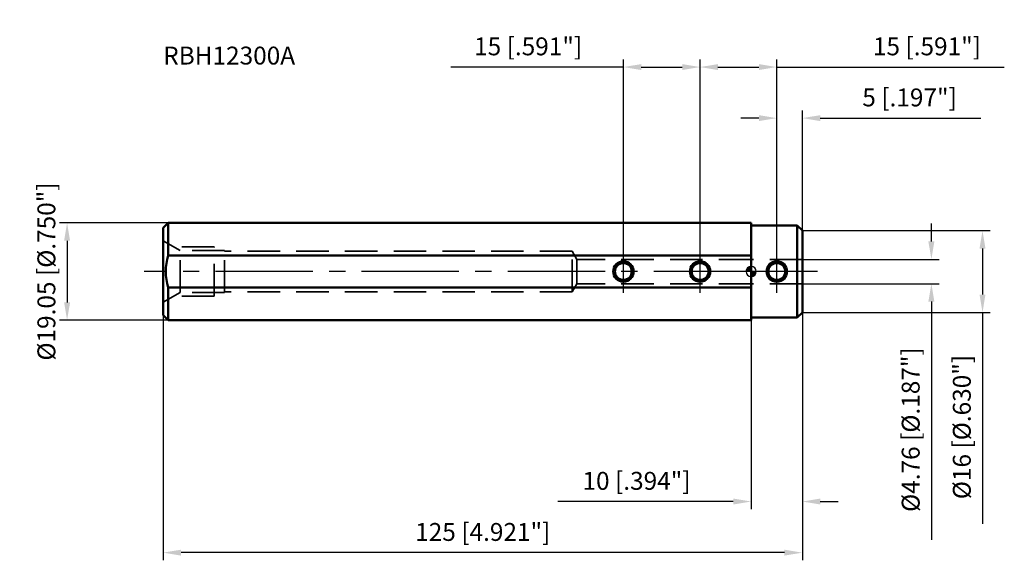
# Model space of a CAD drawing. Units: millimetres. Extents: x -143 to 50, y -56 to 49.
import ezdxf

# ---------------------------------------------------------------- set-up
doc = ezdxf.new("R2010")
doc.units = ezdxf.units.MM
doc.linetypes.add('CENTER2', pattern=[28.575, 19.05, -3.175, 3.175, -3.175])
doc.linetypes.add('DASHED2', pattern=[9.525, 6.35, -3.175])
for name, color, linetype, lineweight in [('1', 4, 'Continuous', 50), ('2', 7, 'Continuous', 25), ('3', 1, 'DASHED2', 35), ('4', 2, 'CENTER2', 25), ('sk1', 4, 'Continuous', 50), ('sk2', 7, 'Continuous', 25), ('sk3', 1, 'DASHED2', 35), ('sk4', 2, 'CENTER2', 25), ('sk6', 5, 'Continuous', 35)]:
    doc.layers.add(name, color=color, linetype=linetype, lineweight=lineweight)
doc.styles.add('simplex', font='txt.shx', dxfattribs={"height": 3.5})
doc.dimstyles.new('コピー - ISO-25', dxfattribs={"dimscale": 0, "dimtxt": 3.5, "dimasz": 3.5, "dimexe": 1.5, "dimexo": 0, "dimgap": 2.3, "dimtad": 1, "dimdec": 8, "dimdsep": 46, "dimtxsty": 'simplex', "dimcen": 0.09, "dimclrd": 256, "dimclre": 256, "dimclrt": 256, "dimadec": 0, "dimazin": 0, "dimtfac": 1, "dimtofl": 0, "dimtmove": 0, "dimatfit": 3, "dimfxl": 1, "dimtolj": 1, "dimlwd": -1, "dimlwe": -1, "dimarcsym": 0})

# ---------------------------------------------------------------- blocks, each defined once
blk = doc.blocks.new('zero block')
h = blk.add_hatch(color=7)
h.paths.add_polyline_path([(0, 1, 0.414214), (-1, 0), (0, 0)])
h.paths.add_polyline_path([(1, 0), (0, 0), (0, -1, 0.414214)])
at = {"color": 7, "ltscale": 0.2}
for p, q in [((-1, 0), (1, 0)), ((0, -1), (0, 1))]:
    blk.add_line(p, q, dxfattribs=at)
for start, end in [(90, 180), (180, 270), (0, 90), (270, 0)]:
    blk.add_arc((0, 0), 1, start, end, dxfattribs=at)
blk = doc.blocks.new('*D11')
at = {"layer": '2'}
for p, q in [((35.24, 5.88), (35.24, 9.38)), ((10, 2.38), (36.74, 2.38)), ((10, -2.38), (36.74, -2.38)), ((35.24, -5.88), (35.24, -52.48))]:
    blk.add_line(p, q, dxfattribs=at)
for points in [[(34.65, 5.88), (35.82, 5.88), (35.24, 2.38)], [(35.82, -5.88), (34.65, -5.88), (35.24, -2.38)]]:
    blk.add_solid(points, dxfattribs=at)
at = {"layer": 'Defpoints', "color": 0}
for p in [(10, 2.38), (10, -2.38), (35.24, -2.38)]:
    blk.add_point(p, dxfattribs=at)
at = {"layer": '2', "insert": (31.19, -30.93), "char_height": 3.5, "attachment_point": 5, "rotation": 90, "style": 'simplex'}
blk.add_mtext('\\A1;%%c4.76 [%%c.187"]', dxfattribs=at)
blk = doc.blocks.new('*D12')
at = {"layer": '2'}
for p, q in [((10, 8), (46.74, 8)), ((45.24, 4.5), (45.24, -4.5)), ((10, -8), (46.74, -8)), ((45.24, -8), (45.24, -49.35))]:
    blk.add_line(p, q, dxfattribs=at)
for points in [[(45.82, 4.5), (44.65, 4.5), (45.24, 8)], [(44.65, -4.5), (45.82, -4.5), (45.24, -8)]]:
    blk.add_solid(points, dxfattribs=at)
at = {"layer": 'Defpoints', "color": 0}
for p in [(10, 8), (10, -8), (45.24, -8)]:
    blk.add_point(p, dxfattribs=at)
at = {"layer": '2', "insert": (41.19, -30.43), "char_height": 3.5, "attachment_point": 5, "rotation": 90, "style": 'simplex'}
blk.add_mtext('\\A1;%%c16 [%%c.630"]', dxfattribs=at)
blk = doc.blocks.new('*D13')
at = {"layer": 'Defpoints', "color": 0}
for p in [(-114, 9.53), (-133.8, -9.53), (-114, -9.53)]:
    blk.add_point(p, dxfattribs=at)
at = {"layer": 'sk2'}
for p, q in [((-114, 9.53), (-135.3, 9.53)), ((-133.8, 6.03), (-133.8, -6.03)), ((-114, -9.53), (-135.3, -9.53))]:
    blk.add_line(p, q, dxfattribs=at)
for points in [[(-133.21, 6.03), (-134.38, 6.03), (-133.8, 9.53)], [(-134.38, -6.03), (-133.21, -6.03), (-133.8, -9.53)]]:
    blk.add_solid(points, dxfattribs=at)
at = {"layer": 'sk2', "insert": (-137.85, 0), "char_height": 3.5, "attachment_point": 5, "rotation": 90, "style": 'simplex'}
blk.add_mtext('\\A1;%%c19.05 [%%c.750"]', dxfattribs=at)
blk = doc.blocks.new('*D14')
at = {"layer": '2'}
for p, q in [((5, 0), (5, 31.51)), ((10, 8), (10, 31.51)), ((1.5, 30.01), (-2, 30.01)), ((13.5, 30.01), (44.93, 30.01))]:
    blk.add_line(p, q, dxfattribs=at)
for points in [[(1.5, 29.43), (1.5, 30.59), (5, 30.01)], [(13.5, 30.59), (13.5, 29.43), (10, 30.01)]]:
    blk.add_solid(points, dxfattribs=at)
at = {"layer": 'Defpoints', "color": 0}
for p in [(10, 30.01), (10, 8), (5, 0)]:
    blk.add_point(p, dxfattribs=at)
at = {"layer": '2', "insert": (30.97, 34.06), "char_height": 3.5, "attachment_point": 5, "style": 'simplex'}
blk.add_mtext('\\A1;5 [.197"]', dxfattribs=at)
blk = doc.blocks.new('*D15')
at = {"layer": 'Defpoints', "color": 0}
for p in [(5, 40), (-10, 0), (5, 0)]:
    blk.add_point(p, dxfattribs=at)
at = {"layer": 'sk2'}
for p, q in [((-10, 0), (-10, 41.5)), ((5, 0), (5, 41.5)), ((-6.5, 40), (1.5, 40)), ((5, 40), (49.5, 40))]:
    blk.add_line(p, q, dxfattribs=at)
for points in [[(-6.5, 40.58), (-6.5, 39.42), (-10, 40)], [(1.5, 39.42), (1.5, 40.58), (5, 40)]]:
    blk.add_solid(points, dxfattribs=at)
at = {"layer": 'sk2', "insert": (34.37, 44.05), "char_height": 3.5, "attachment_point": 5, "style": 'simplex'}
blk.add_mtext('\\A1;15 [.591"]', dxfattribs=at)
blk = doc.blocks.new('*D16')
at = {"layer": '2'}
for p, q in [((0, -9.53), (0, -46.5)), ((10, -8), (10, -46.5)), ((-3.5, -45), (-37.85, -45)), ((13.5, -45), (17, -45))]:
    blk.add_line(p, q, dxfattribs=at)
for points in [[(-3.5, -45.58), (-3.5, -44.42), (0, -45)], [(13.5, -44.42), (13.5, -45.58), (10, -45)]]:
    blk.add_solid(points, dxfattribs=at)
at = {"layer": 'Defpoints', "color": 0}
for p in [(0, -9.53), (10, -8), (10, -45)]:
    blk.add_point(p, dxfattribs=at)
at = {"layer": '2', "insert": (-22.43, -40.95), "char_height": 3.5, "attachment_point": 5, "style": 'simplex'}
blk.add_mtext('\\A1;10 [.394"]', dxfattribs=at)
blk = doc.blocks.new('*D17')
at = {"layer": 'Defpoints', "color": 0}
for p in [(-115, -8.53), (10, -8), (-115, -55)]:
    blk.add_point(p, dxfattribs=at)
at = {"layer": 'sk2'}
for p, q in [((-115, -8.53), (-115, -56.5)), ((10, -8), (10, -56.5)), ((6.5, -55), (-111.5, -55))]:
    blk.add_line(p, q, dxfattribs=at)
for points in [[(-111.5, -54.42), (-111.5, -55.58), (-115, -55)], [(6.5, -55.58), (6.5, -54.42), (10, -55)]]:
    blk.add_solid(points, dxfattribs=at)
at = {"layer": 'sk2', "insert": (-52.5, -50.95), "char_height": 3.5, "attachment_point": 5, "style": 'simplex'}
blk.add_mtext('\\A1;125 [4.921"]', dxfattribs=at)
blk = doc.blocks.new('*D18')
at = {"layer": 'Defpoints', "color": 0}
for p in [(-10, 40), (-25, 0), (-10, 0)]:
    blk.add_point(p, dxfattribs=at)
at = {"layer": 'sk2'}
for p, q in [((-25, 0), (-25, 41.5)), ((-10, 0), (-10, 41.5)), ((-25, 40), (-58.77, 40)), ((-21.5, 40), (-13.5, 40))]:
    blk.add_line(p, q, dxfattribs=at)
for points in [[(-21.5, 40.58), (-21.5, 39.42), (-25, 40)], [(-13.5, 39.42), (-13.5, 40.58), (-10, 40)]]:
    blk.add_solid(points, dxfattribs=at)
at = {"layer": 'sk2', "insert": (-43.63, 44.05), "char_height": 3.5, "attachment_point": 5, "style": 'simplex'}
blk.add_mtext('\\A1;15 [.591"]', dxfattribs=at)

msp = doc.modelspace()

# ---------------------------------------------------------------- linework, layer by layer
at = {"layer": '1'}
for p, q in [((0, -9.525), (0, 9.525)), ((9, 9), (0, 9)), ((9, -9), (9, 9)), ((10, 8.000003), (9.000004, 8.999999)), ((10, -8), (10, 8)), ((9, -9), (0, -9)), ((9.000004, -8.999999), (10, -8.000003))]:
    msp.add_line(p, q, dxfattribs=at)
for radius in [2, 1.65]:
    msp.add_circle((5, 0), radius, dxfattribs=at)
at = {"layer": '3'}
for p, q in [((10, 2.38), (0, 2.38)), ((10, -2.38), (0, -2.38))]:
    msp.add_line(p, q, dxfattribs=at)
at = {"layer": '4'}
for p, q in [((5, -4.1496965), (5, 4.1496965)), ((12.967064, 0), (0, 0))]:
    msp.add_line(p, q, dxfattribs=at)
at = {"layer": 'sk1'}
for p, q in [((-114, 9.525), (-115, 8.525)), ((-115, -8.525), (-115, 8.525)), ((0, 9.525), (-114, 9.525)), ((-114, 3.118591), (-114, 9.525)), ((0, 3.118591), (-114, 3.118591)), ((-114, -9.525), (-114, -3.118591)), ((0, -3.118591), (-114, -3.118591)), ((-114, -9.525), (-115, -8.525)), ((0, -9.525), (-114, -9.525))]:
    msp.add_line(p, q, dxfattribs=at)
for centre, radius in [((-25, 0), 2), ((-10, 0), 2), ((-25, 0), 1.65), ((-10, 0), 1.65)]:
    msp.add_circle(centre, radius, dxfattribs=at)
msp.add_arc((-104.524388, 0), 9.975612, 161.782711, 198.217289, dxfattribs=at)
at = {"layer": 'sk3'}
for p, q in [((-111.709104, 4.1), (-115, 6)), ((-105, 4.85), (-113.008142, 4.85)), ((-103, 4.1), (-111.709104, 4.1)), ((-111.709104, -4.1), (-111.709104, 4.1)), ((-105, -4.85), (-105, 4.85)), ((-103, -4.1), (-103, 4.1)), ((-35, 4), (-103, 4)), ((-35, -4), (-35, 4)), ((-34.090074, 2.38), (-35, 4)), ((0, 2.38), (-34.090074, 2.38)), ((-34.090074, -2.38), (-34.090074, 2.38)), ((-35, -4), (-34.090074, -2.38)), ((0, -2.38), (-34.090074, -2.38)), ((-111.709104, -4.1), (-115, -6)), ((-105, -4.85), (-113.008142, -4.85)), ((-103, -4.1), (-111.709104, -4.1)), ((-35, -4), (-103, -4))]:
    msp.add_line(p, q, dxfattribs=at)
at = {"layer": 'sk4'}
for p, q in [((-25, -4.1496965), (-25, 4.1496965)), ((-10, -4.1496965), (-10, 4.1496965)), ((0, 0), (-118.730222, 0))]:
    msp.add_line(p, q, dxfattribs=at)

# ---------------------------------------------------------------- block references
at = {"rotation": 180}
msp.add_blockref('zero block', (0, 0), dxfattribs=at)

# ---------------------------------------------------------------- texts
at = {"layer": 'sk6', "insert": (-115, 44), "char_height": 3.5, "width": 29.3942677593, "attachment_point": 1, "style": 'simplex'}
msp.add_mtext('{\\Ftxt.shx|c1;RBH12300A}', dxfattribs=at)

# ---------------------------------------------------------------- dimensions: what is measured, and where the dimension line sits
at = {"layer": '2'}
for base, p1, p2, picture, middle in [((10, 30.0090380986), (5, 0), (10, 7.9970260362), '*D14', (30.9666666667, 30.0090380986)), ((10, -45), (0, -9.525), (10, -8.000003), '*D16', (-22.425, -45))]:
    dim = msp.add_linear_dim(base=base, p1=p1, p2=p2, dimstyle='コピー - ISO-25', override={"dimscale": 1}, dxfattribs=at)
    dim.commit()
    dim.dimension.update_dxf_attribs({"geometry": picture, "text_midpoint": middle, "dimtype": 160})
for base, p1, p2, picture, middle in [((35.23692767, -2.38), (10, 2.38), (10, -2.38), '*D11', (31.18692767, -30.93)), ((45.2369276738, -8), (10, 8), (10, -8), '*D12', (41.1869276738, -30.425))]:
    dim = msp.add_linear_dim(base=base, p1=p1, p2=p2, angle=90, text='%%c<>', dimstyle='コピー - ISO-25', override={"dimscale": 1}, dxfattribs=at)
    dim.commit()
    dim.dimension.update_dxf_attribs({"geometry": picture, "text_midpoint": middle})
at = {"layer": 'sk2'}
for base, p1, p2, picture, middle in [((-10, 40), (-25, 0), (-10, 0), '*D18', (-43.6333333333, 40)), ((5, 40), (-10, 0), (5, 0), '*D15', (34.3677339129, 40))]:
    dim = msp.add_linear_dim(base=base, p1=p1, p2=p2, dimstyle='コピー - ISO-25', override={"dimscale": 1}, dxfattribs=at)
    dim.commit()
    dim.dimension.update_dxf_attribs({"geometry": picture, "text_midpoint": middle, "dimtype": 160})
dim = msp.add_linear_dim(base=(-133.7974954449, -9.525), p1=(-114, 9.525), p2=(-114, -9.525), angle=90, text='%%c<>', dimstyle='コピー - ISO-25', override={"dimscale": 1}, dxfattribs=at)
dim.commit()
dim.dimension.update_dxf_attribs({"geometry": '*D13', "text_midpoint": (-133.7974954449, 0), "dimtype": 160})
dim = msp.add_linear_dim(base=(-115, -55), p1=(10, -8.000003), p2=(-115, -8.525), dimstyle='コピー - ISO-25', override={"dimscale": 1}, dxfattribs=at)
dim.commit()
dim.dimension.update_dxf_attribs({"geometry": '*D17', "text_midpoint": (-52.5, -50.95)})

doc.saveas('drawing.dxf')
